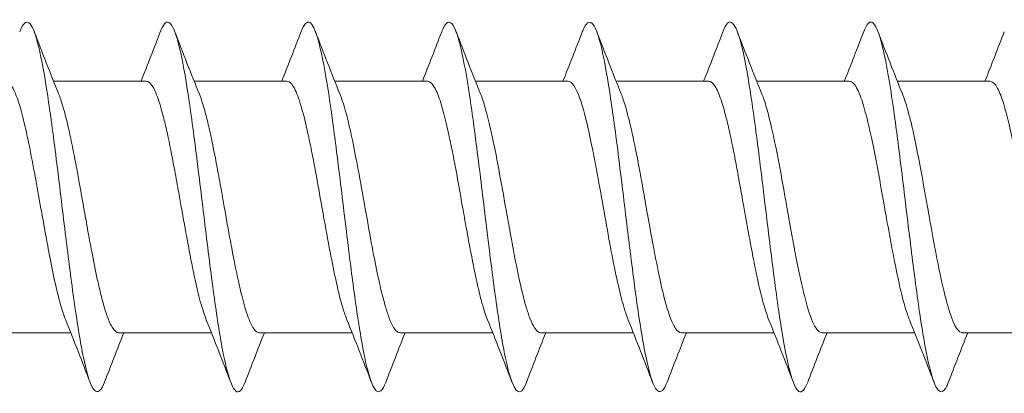
# Model space of a CAD drawing. Units: inches. Extents: x 0.5 to 10.5, y 0.5 to 8.
# Drawn here: x 7.9 to 8.6, y 4 to 4.3 of the extents above; entities that cross this region are included whole.
import ezdxf

# ---------------------------------------------------------------- set-up
doc = ezdxf.new("R2010")
doc.units = ezdxf.units.IN
doc.header["$MEASUREMENT"] = 0
doc.layers.add('Visible (ANSI)', color=7, linetype='Continuous', lineweight=18)

msp = doc.modelspace()

# ---------------------------------------------------------------- linework, layer by layer
at = {"layer": 'Visible (ANSI)'}
for p, q in [((8.01722, 4.2149), (7.95462, 4.2149)), ((8.1123, 4.2149), (8.04969, 4.2149)), ((8.2074, 4.2149), (8.14478, 4.2149)), ((8.30253, 4.2149), (8.23989, 4.2149)), ((8.39763, 4.2149), (8.33502, 4.2149)), ((8.4927, 4.2149), (8.4301, 4.2149)), ((8.5878, 4.2149), (8.52518, 4.2149)), ((7.96624, 4.0449), (7.90363, 4.0449)), ((8.06138, 4.0449), (7.99873, 4.0449)), ((8.15647, 4.0449), (8.09386, 4.0449)), ((8.25156, 4.0449), (8.18894, 4.0449)), ((8.34664, 4.0449), (8.28403, 4.0449)), ((8.44178, 4.0449), (8.37913, 4.0449)), ((8.53687, 4.0449), (8.47426, 4.0449)), ((8.63196, 4.0449), (8.56934, 4.0449))]:
    msp.add_line(p, q, dxfattribs=at)
for points, knots in [([(7.93173, 4.2483), (7.93205, 4.24914), (7.93237, 4.24989), (7.93471, 4.25478), (7.93672, 4.25581), (7.94075, 4.25139), (7.94265, 4.24619), (7.94663, 4.22957), (7.94865, 4.2182), (7.95237, 4.19375), (7.95429, 4.17963), (7.95853, 4.1458), (7.96056, 4.12871), (7.96422, 4.09875), (7.96614, 4.0832), (7.97039, 4.05292), (7.97243, 4.04015), (7.97601, 4.02231), (7.97793, 4.01418), (7.9822, 4.00494), (7.98424, 4.00396), (7.98723, 4.0073), (7.98818, 4.00908), (7.98913, 4.01156)], [1.5649766, 1.5649766, 1.5649766, 1.5649766, 1.5771865, 1.5771865, 1.6538778, 1.6538778, 1.7310613, 1.7310613, 1.8105752, 1.8105752, 1.8772597, 1.8772597, 1.9385794, 1.9385794, 1.9880317, 1.9880317, 2.0336051, 2.0336051, 2.0684102, 2.0684102, 2.1003386, 2.1003386, 2.1152461, 2.1152461, 2.1152461, 2.1152461]), ([(8.02695, 4.24862), (8.02705, 4.24889), (8.02716, 4.24915), (8.02947, 4.25481), (8.03139, 4.25557), (8.03511, 4.25276), (8.03713, 4.24797), (8.04111, 4.23268), (8.04301, 4.22266), (8.04704, 4.19696), (8.04905, 4.18204), (8.05299, 4.15103), (8.05491, 4.13499), (8.059, 4.10143), (8.061, 4.08527), (8.06498, 4.05623), (8.06691, 4.04374), (8.07089, 4.02305), (8.07287, 4.01516), (8.07692, 4.00535), (8.07884, 4.00394), (8.08189, 4.00648), (8.08302, 4.00846), (8.08415, 4.0114)], [2.3787608, 2.3787608, 2.3787608, 2.3787608, 2.3818664, 2.3818664, 2.4485509, 2.4485509, 2.5280648, 2.5280648, 2.6052483, 2.6052483, 2.6819396, 2.6819396, 2.7551506, 2.7551506, 2.8254202, 2.8254202, 2.8950504, 2.8950504, 2.964804, 2.964804, 3.0371695, 3.0371695, 3.0795675, 3.0795675, 3.0795675, 3.0795675]), ([(8.12202, 4.24841), (8.12396, 4.25347), (8.12591, 4.2557), (8.12974, 4.25359), (8.13161, 4.24953), (8.13552, 4.23579), (8.13756, 4.22563), (8.14201, 4.19837), (8.14396, 4.18335), (8.14731, 4.15735), (8.14935, 4.14039), (8.15361, 4.10535), (8.15552, 4.08998), (8.15917, 4.06265), (8.1612, 4.04877), (8.16544, 4.02516), (8.16736, 4.01759), (8.17106, 4.00708), (8.17309, 4.0044), (8.17625, 4.00549), (8.17737, 4.00693), (8.17875, 4.01001), (8.17898, 4.01058), (8.17922, 4.0112)], [3.4667572, 3.4667572, 3.4667572, 3.4667572, 3.5050691, 3.5050691, 3.5418465, 3.5418465, 3.5819077, 3.5819077, 3.6288519, 3.6288519, 3.7014077, 3.7014077, 3.7802118, 3.7802118, 3.879157, 3.879157, 3.9864516, 3.9864516, 4.1154486, 4.1154486, 4.1875166, 4.1875166, 4.2025341, 4.2025341, 4.2025341, 4.2025341]), ([(8.21709, 4.24835), (8.21756, 4.24955), (8.21802, 4.25059), (8.2198, 4.25397), (8.22175, 4.25647), (8.2262, 4.25112), (8.22824, 4.24513), (8.23215, 4.22827), (8.23402, 4.21781), (8.23791, 4.1923), (8.23992, 4.17704), (8.24381, 4.14583), (8.24572, 4.12987), (8.24997, 4.09511), (8.25197, 4.07956), (8.25552, 4.05414), (8.25745, 4.04177), (8.26166, 4.02015), (8.26363, 4.01358), (8.26726, 4.00545), (8.26922, 4.00401), (8.27223, 4.00663), (8.27328, 4.00845), (8.27433, 4.01119)], [0.613789, 0.613789, 0.613789, 0.613789, 0.6302742, 0.6302742, 0.6772184, 0.6772184, 0.7172796, 0.7172796, 0.754057, 0.754057, 0.7934983, 0.7934983, 0.8310225, 0.8310225, 0.877175, 0.877175, 0.9320656, 0.9320656, 0.9968022, 0.9968022, 1.0717598, 1.0717598, 1.1125653, 1.1125653, 1.1125653, 1.1125653]), ([(8.31213, 4.24828), (8.31232, 4.24877), (8.3125, 4.24923), (8.31471, 4.25431), (8.31672, 4.25578), (8.32075, 4.25224), (8.32265, 4.24744), (8.32663, 4.23157), (8.32865, 4.22054), (8.33237, 4.19659), (8.33429, 4.18268), (8.33853, 4.1491), (8.34056, 4.13204), (8.34422, 4.10198), (8.34614, 4.08631), (8.35039, 4.05558), (8.35243, 4.04251), (8.35601, 4.02405), (8.35793, 4.01556), (8.3622, 4.00543), (8.36424, 4.00399), (8.36736, 4.00681), (8.36845, 4.00872), (8.36953, 4.01154)], [1.57, 1.57, 1.57, 1.57, 1.5771865, 1.5771865, 1.6538778, 1.6538778, 1.7310613, 1.7310613, 1.8105752, 1.8105752, 1.8772597, 1.8772597, 1.9385794, 1.9385794, 1.9880317, 1.9880317, 2.0336051, 2.0336051, 2.0684102, 2.0684102, 2.1003386, 2.1003386, 2.1173404, 2.1173404, 2.1173404, 2.1173404]), ([(8.40734, 4.24861), (8.40952, 4.25429), (8.41141, 4.25543), (8.41511, 4.25345), (8.41713, 4.24909), (8.42111, 4.23457), (8.42301, 4.22489), (8.42704, 4.19975), (8.42905, 4.18505), (8.43299, 4.1543), (8.43491, 4.13832), (8.439, 4.10468), (8.441, 4.0884), (8.44498, 4.05896), (8.44691, 4.0462), (8.45089, 4.02484), (8.45287, 4.01657), (8.45692, 4.00591), (8.45884, 4.00409), (8.46203, 4.00605), (8.46329, 4.00814), (8.46456, 4.01143)], [2.3827088, 2.3827088, 2.3827088, 2.3827088, 2.4485509, 2.4485509, 2.5280648, 2.5280648, 2.6052483, 2.6052483, 2.6819396, 2.6819396, 2.7551506, 2.7551506, 2.8254202, 2.8254202, 2.8950504, 2.8950504, 2.964804, 2.964804, 3.0371695, 3.0371695, 3.0847221, 3.0847221, 3.0847221, 3.0847221]), ([(8.50243, 4.24845), (8.50423, 4.25315), (8.50604, 4.25541), (8.50974, 4.25417), (8.51161, 4.25051), (8.51552, 4.23756), (8.51756, 4.22777), (8.52201, 4.20116), (8.52396, 4.18633), (8.52731, 4.16059), (8.52935, 4.1437), (8.53361, 4.10864), (8.53552, 4.09314), (8.53917, 4.06548), (8.5412, 4.05134), (8.54544, 4.02706), (8.54736, 4.01912), (8.55106, 4.00785), (8.55309, 4.00473), (8.55625, 4.00513), (8.55737, 4.00633), (8.55888, 4.00938), (8.55925, 4.01024), (8.55962, 4.0112)], [3.4694567, 3.4694567, 3.4694567, 3.4694567, 3.5050691, 3.5050691, 3.5418465, 3.5418465, 3.5819077, 3.5819077, 3.6288519, 3.6288519, 3.7014077, 3.7014077, 3.7802118, 3.7802118, 3.879157, 3.879157, 3.9864516, 3.9864516, 4.1154486, 4.1154486, 4.1875166, 4.1875166, 4.2108749, 4.2108749, 4.2108749, 4.2108749]), ([(7.92214, 4.2149), (7.92215, 4.2149), (7.92216, 4.2149), (7.92335, 4.21488), (7.92452, 4.21409), (7.92673, 4.21115), (7.92777, 4.20917), (7.92988, 4.20413), (7.93092, 4.20111), (7.93325, 4.19326), (7.93452, 4.18821), (7.93723, 4.17616), (7.93865, 4.16907), (7.94079, 4.15795), (7.94148, 4.15429), (7.94342, 4.14381), (7.94467, 4.13687), (7.94591, 4.12991)], [0.3449042, 0.3449042, 0.3449042, 0.3449042, 0.3454797, 0.3454797, 0.3968161, 0.3968161, 0.4425763, 0.4425763, 0.4874063, 0.4874063, 0.5430688, 0.5430688, 0.6061147, 0.6061147, 0.635854, 0.635854, 0.6897503, 0.6897503, 0.6897503, 0.6897503]), ([(8.01722, 4.2149), (8.01723, 4.2149), (8.01723, 4.2149), (8.01878, 4.21489), (8.02031, 4.21358), (8.02316, 4.20877), (8.02447, 4.20557), (8.02693, 4.1981), (8.02807, 4.19411), (8.03, 4.18647), (8.03079, 4.18308), (8.03313, 4.17246), (8.03465, 4.1647), (8.03711, 4.15144), (8.03804, 4.14626), (8.03965, 4.13732), (8.04032, 4.13362), (8.04099, 4.1299)], [0.3449216, 0.3449216, 0.3449216, 0.3449216, 0.3451988, 0.3451988, 0.4115897, 0.4115897, 0.4699317, 0.4699317, 0.5188598, 0.5188598, 0.5531011, 0.5531011, 0.6200897, 0.6200897, 0.6611354, 0.6611354, 0.689876, 0.689876, 0.689876, 0.689876]), ([(8.1123, 4.2149), (8.1123, 4.2149), (8.1123, 4.2149), (8.11341, 4.2149), (8.11454, 4.21421), (8.11646, 4.21186), (8.11725, 4.21056), (8.11957, 4.20579), (8.12107, 4.20146), (8.12385, 4.19157), (8.12512, 4.18633), (8.12745, 4.17591), (8.12848, 4.17098), (8.13028, 4.16188), (8.13105, 4.15785), (8.13325, 4.14598), (8.13465, 4.13796), (8.13608, 4.1299)], [0.3450241, 0.3450241, 0.3450241, 0.3450241, 0.3450885, 0.3450885, 0.3935448, 0.3935448, 0.4277762, 0.4277762, 0.4938854, 0.4938854, 0.5498634, 0.5498634, 0.5942197, 0.5942197, 0.6275383, 0.6275383, 0.6898812, 0.6898812, 0.6898812, 0.6898812]), ([(8.2074, 4.2149), (8.20743, 4.2149), (8.20745, 4.2149), (8.20835, 4.21487), (8.20923, 4.21442), (8.21122, 4.21245), (8.21232, 4.21071), (8.21478, 4.20543), (8.21612, 4.20156), (8.21926, 4.1906), (8.22103, 4.18297), (8.22452, 4.16642), (8.22618, 4.15778), (8.22895, 4.14257), (8.23007, 4.13625), (8.23118, 4.1299)], [0.3450456, 0.3450456, 0.3450456, 0.3450456, 0.3461996, 0.3461996, 0.3844196, 0.3844196, 0.4317477, 0.4317477, 0.4907836, 0.4907836, 0.5693473, 0.5693473, 0.6410668, 0.6410668, 0.6901289, 0.6901289, 0.6901289, 0.6901289]), ([(8.30253, 4.2149), (8.30255, 4.2149), (8.30257, 4.2149), (8.30381, 4.21488), (8.30503, 4.21401), (8.30717, 4.21103), (8.30809, 4.2093), (8.31108, 4.20236), (8.31312, 4.19554), (8.31641, 4.18175), (8.31767, 4.17585), (8.31985, 4.16497), (8.32076, 4.16023), (8.32323, 4.14712), (8.32478, 4.13854), (8.32631, 4.12991)], [0.3449196, 0.3449196, 0.3449196, 0.3449196, 0.3456735, 0.3456735, 0.3993138, 0.3993138, 0.4394819, 0.4394819, 0.528043, 0.528043, 0.5836004, 0.5836004, 0.6232346, 0.6232346, 0.6900252, 0.6900252, 0.6900252, 0.6900252]), ([(8.39763, 4.2149), (8.39764, 4.2149), (8.39765, 4.2149), (8.39911, 4.21489), (8.40055, 4.21372), (8.4033, 4.2093), (8.40461, 4.20623), (8.40703, 4.1991), (8.40812, 4.19535), (8.41002, 4.18805), (8.41081, 4.18474), (8.41313, 4.17442), (8.41462, 4.16689), (8.41709, 4.1537), (8.41806, 4.14834), (8.41982, 4.1386), (8.42061, 4.13425), (8.42139, 4.12991)], [0.3451288, 0.3451288, 0.3451288, 0.3451288, 0.3455506, 0.3455506, 0.4082123, 0.4082123, 0.4663018, 0.4663018, 0.5135525, 0.5135525, 0.5478009, 0.5478009, 0.6137639, 0.6137639, 0.6564438, 0.6564438, 0.6901265, 0.6901265, 0.6901265, 0.6901265]), ([(8.4927, 4.2149), (8.4927, 4.2149), (8.4927, 4.2149), (8.49375, 4.2149), (8.4948, 4.21429), (8.49744, 4.21128), (8.49901, 4.20812), (8.50189, 4.20005), (8.5032, 4.19552), (8.50555, 4.18618), (8.50659, 4.18168), (8.50885, 4.17119), (8.51007, 4.16511), (8.51303, 4.14948), (8.51474, 4.13973), (8.51647, 4.1299)], [0.3449911, 0.3449911, 0.3449911, 0.3449911, 0.3451607, 0.3451607, 0.3903318, 0.3903318, 0.4588302, 0.4588302, 0.5165074, 0.5165074, 0.5614396, 0.5614396, 0.6139632, 0.6139632, 0.6900066, 0.6900066, 0.6900066, 0.6900066]), ([(8.5878, 4.2149), (8.58783, 4.2149), (8.58786, 4.2149), (8.58957, 4.21484), (8.59127, 4.2132), (8.59438, 4.20744), (8.59577, 4.20381), (8.59853, 4.19477), (8.59989, 4.18941), (8.60197, 4.18032), (8.60267, 4.17714), (8.60481, 4.16694), (8.60625, 4.15952), (8.60899, 4.14464), (8.61028, 4.13729), (8.61158, 4.1299)], [0.345104, 0.345104, 0.345104, 0.345104, 0.3464753, 0.3464753, 0.4196754, 0.4196754, 0.4805023, 0.4805023, 0.5408516, 0.5408516, 0.5709416, 0.5709416, 0.6330321, 0.6330321, 0.6901767, 0.6901767, 0.6901767, 0.6901767]), ([(7.97495, 4.1299), (7.9739, 4.1358), (7.97287, 4.14169), (7.97111, 4.15142), (7.9704, 4.15532), (7.96815, 4.16715), (7.96661, 4.1747), (7.96367, 4.18776), (7.96228, 4.19333), (7.95995, 4.20122), (7.95901, 4.204), (7.95807, 4.20632)], [0.0000343, 0.0000343, 0.0000343, 0.0000343, 0.0457223, 0.0457223, 0.0770434, 0.0770434, 0.14326, 0.14326, 0.2042843, 0.2042843, 0.2454466, 0.2454466, 0.2454466, 0.2454466]), ([(8.07008, 4.1299), (8.06943, 4.13361), (8.06877, 4.13732), (8.06715, 4.14632), (8.06618, 4.15156), (8.06363, 4.16501), (8.06207, 4.17288), (8.05967, 4.18385), (8.05883, 4.18746), (8.057, 4.19471), (8.05601, 4.19822), (8.05441, 4.20304), (8.05383, 4.20466), (8.05324, 4.2061)], [0.0000068, 0.0000068, 0.0000068, 0.0000068, 0.0287327, 0.0287327, 0.0702755, 0.0702755, 0.1384061, 0.1384061, 0.17532, 0.17532, 0.218774, 0.218774, 0.2440649, 0.2440649, 0.2440649, 0.2440649]), ([(8.16517, 4.1299), (8.16364, 4.13844), (8.16211, 4.14694), (8.15929, 4.16211), (8.158, 4.16882), (8.15569, 4.17994), (8.15466, 4.18452), (8.15228, 4.19407), (8.15094, 4.19875), (8.14915, 4.20395), (8.14869, 4.20519), (8.14823, 4.20632)], [0.0000128, 0.0000128, 0.0000128, 0.0000128, 0.0661442, 0.0661442, 0.1230017, 0.1230017, 0.1677444, 0.1677444, 0.2254029, 0.2254029, 0.2454572, 0.2454572, 0.2454572, 0.2454572]), ([(8.26027, 4.1299), (8.25912, 4.13624), (8.25799, 4.14256), (8.25522, 4.15778), (8.2536, 4.16642), (8.25017, 4.18297), (8.24834, 4.19061), (8.24545, 4.20056), (8.24438, 4.20375), (8.24332, 4.20637)], [0.0000207, 0.0000207, 0.0000207, 0.0000207, 0.0491119, 0.0491119, 0.1208305, 0.1208305, 0.1993635, 0.1993635, 0.2459234, 0.2459234, 0.2459234, 0.2459234]), ([(8.35535, 4.12989), (8.35437, 4.13542), (8.35339, 4.14094), (8.3516, 4.15095), (8.35078, 4.15544), (8.34842, 4.16786), (8.34687, 4.17541), (8.34395, 4.18821), (8.3426, 4.19357), (8.34032, 4.20129), (8.33939, 4.20404), (8.33846, 4.20635)], [0.0000356, 0.0000356, 0.0000356, 0.0000356, 0.0428307, 0.0428307, 0.0789318, 0.0789318, 0.1455191, 0.1455191, 0.204666, 0.204666, 0.2456345, 0.2456345, 0.2456345, 0.2456345]), ([(8.45048, 4.1299), (8.44978, 4.13384), (8.44909, 4.13778), (8.44784, 4.1447), (8.44729, 4.14769), (8.44554, 4.15713), (8.44434, 4.1634), (8.44154, 4.17728), (8.43997, 4.18453), (8.4373, 4.19511), (8.4362, 4.19893), (8.43461, 4.2036), (8.43413, 4.20491), (8.43365, 4.2061)], [0.0000098, 0.0000098, 0.0000098, 0.0000098, 0.0304992, 0.0304992, 0.0541077, 0.0541077, 0.1058513, 0.1058513, 0.1753761, 0.1753761, 0.2232756, 0.2232756, 0.2440859, 0.2440859, 0.2440859, 0.2440859]), ([(8.54558, 4.1299), (8.54383, 4.13965), (8.54208, 4.14932), (8.53907, 4.16534), (8.5378, 4.17184), (8.53553, 4.18243), (8.53455, 4.1867), (8.53222, 4.19575), (8.53089, 4.20022), (8.52926, 4.20472), (8.52895, 4.20553), (8.52864, 4.20629)], [0.0000093, 0.0000093, 0.0000093, 0.0000093, 0.0754679, 0.0754679, 0.1316684, 0.1316684, 0.174658, 0.174658, 0.2318146, 0.2318146, 0.2453242, 0.2453242, 0.2453242, 0.2453242]), ([(7.94591, 4.12991), (7.94688, 4.12448), (7.94784, 4.11907), (7.94978, 4.10823), (7.95077, 4.10285), (7.95302, 4.09109), (7.9543, 4.08488), (7.95704, 4.07265), (7.95849, 4.06685), (7.9609, 4.05866), (7.96186, 4.0558), (7.96283, 4.05341)], [0.0000365, 0.0000365, 0.0000365, 0.0000365, 0.0420337, 0.0420337, 0.0854286, 0.0854286, 0.1404119, 0.1404119, 0.2034335, 0.2034335, 0.2458579, 0.2458579, 0.2458579, 0.2458579]), ([(7.99873, 4.0449), (7.99722, 4.0449), (7.99574, 4.04618), (7.99355, 4.04982), (7.99287, 4.05118), (7.9912, 4.05507), (7.99021, 4.05786), (7.9877, 4.0661), (7.9862, 4.07213), (7.98343, 4.0847), (7.98218, 4.09094), (7.9799, 4.10265), (7.97891, 4.10795), (7.97692, 4.11881), (7.97593, 4.12435), (7.97495, 4.1299)], [0.3449876, 0.3449876, 0.3449876, 0.3449876, 0.410947, 0.410947, 0.4401605, 0.4401605, 0.4827128, 0.4827128, 0.5488837, 0.5488837, 0.6041713, 0.6041713, 0.6469429, 0.6469429, 0.6898782, 0.6898782, 0.6898782, 0.6898782]), ([(8.04099, 4.1299), (8.04239, 4.12211), (8.04379, 4.11435), (8.04596, 4.10259), (8.04673, 4.09844), (8.04852, 4.08925), (8.04952, 4.08431), (8.05179, 4.07397), (8.05307, 4.06878), (8.05555, 4.06002), (8.05675, 4.0564), (8.05793, 4.05348)], [0.0000137, 0.0000137, 0.0000137, 0.0000137, 0.0603728, 0.0603728, 0.0945298, 0.0945298, 0.1386983, 0.1386983, 0.1937332, 0.1937332, 0.2454854, 0.2454854, 0.2454854, 0.2454854]), ([(8.09386, 4.0449), (8.09289, 4.0449), (8.0919, 4.04544), (8.08992, 4.04756), (8.08893, 4.04914), (8.08645, 4.0544), (8.08498, 4.0587), (8.08222, 4.06859), (8.08094, 4.07389), (8.0786, 4.0844), (8.07757, 4.08937), (8.07575, 4.09858), (8.07497, 4.10269), (8.07281, 4.11439), (8.07145, 4.12213), (8.07008, 4.1299)], [0.3452467, 0.3452467, 0.3452467, 0.3452467, 0.3878055, 0.3878055, 0.4304784, 0.4304784, 0.4953752, 0.4953752, 0.5516428, 0.5516428, 0.5961591, 0.5961591, 0.6300097, 0.6300097, 0.6901815, 0.6901815, 0.6901815, 0.6901815]), ([(8.13608, 4.1299), (8.1366, 4.12696), (8.13712, 4.12402), (8.13915, 4.11265), (8.14069, 4.10438), (8.14353, 4.08977), (8.14484, 4.08338), (8.14718, 4.07292), (8.14821, 4.06867), (8.15014, 4.06167), (8.15103, 4.0588), (8.15226, 4.05539), (8.15259, 4.05452), (8.15292, 4.05371)], [0.0000063, 0.0000063, 0.0000063, 0.0000063, 0.0227687, 0.0227687, 0.0885054, 0.0885054, 0.1457076, 0.1457076, 0.1912578, 0.1912578, 0.2298294, 0.2298294, 0.2440732, 0.2440732, 0.2440732, 0.2440732]), ([(8.18894, 4.0449), (8.18825, 4.0449), (8.18756, 4.04516), (8.18482, 4.04723), (8.18283, 4.05106), (8.17997, 4.05936), (8.17914, 4.0621), (8.17718, 4.06917), (8.17606, 4.07369), (8.17365, 4.08443), (8.17236, 4.09077), (8.16967, 4.10489), (8.16827, 4.11269), (8.16629, 4.12372), (8.16573, 4.12681), (8.16517, 4.1299)], [0.108668, 0.108668, 0.108668, 0.108668, 0.1383766, 0.1383766, 0.227134, 0.227134, 0.2635731, 0.2635731, 0.3115489, 0.3115489, 0.3678181, 0.3678181, 0.4297681, 0.4297681, 0.4537032, 0.4537032, 0.4537032, 0.4537032]), ([(8.23118, 4.1299), (8.23206, 4.12493), (8.23294, 4.11997), (8.23481, 4.10963), (8.23581, 4.1043), (8.23835, 4.09115), (8.23987, 4.08365), (8.24236, 4.07263), (8.24332, 4.06868), (8.24496, 4.06267), (8.24564, 4.0604), (8.24688, 4.05665), (8.24744, 4.0551), (8.24801, 4.05371)], [0.0000127, 0.0000127, 0.0000127, 0.0000127, 0.0384982, 0.0384982, 0.0812497, 0.0812497, 0.1477542, 0.1477542, 0.1902594, 0.1902594, 0.219634, 0.219634, 0.2440495, 0.2440495, 0.2440495, 0.2440495]), ([(8.28403, 4.0449), (8.28403, 4.0449), (8.28402, 4.0449), (8.2826, 4.04491), (8.28121, 4.04601), (8.27879, 4.04977), (8.27777, 4.05193), (8.27589, 4.05688), (8.27503, 4.0595), (8.2721, 4.06941), (8.27006, 4.07813), (8.26675, 4.09439), (8.26549, 4.10111), (8.2637, 4.11088), (8.26319, 4.11371), (8.26187, 4.12097), (8.26107, 4.12543), (8.26027, 4.1299)], [0.345063, 0.345063, 0.345063, 0.345063, 0.3452837, 0.3452837, 0.4062372, 0.4062372, 0.4511616, 0.4511616, 0.4886794, 0.4886794, 0.5772943, 0.5772943, 0.6332054, 0.6332054, 0.6555534, 0.6555534, 0.6901424, 0.6901424, 0.6901424, 0.6901424]), ([(8.32631, 4.12991), (8.3278, 4.12153), (8.32926, 4.1132), (8.33143, 4.10146), (8.33212, 4.09781), (8.33422, 4.08715), (8.33564, 4.08051), (8.33835, 4.06902), (8.33964, 4.06412), (8.34169, 4.0575), (8.34245, 4.05532), (8.34322, 4.05343)], [0.0000363, 0.0000363, 0.0000363, 0.0000363, 0.0648656, 0.0648656, 0.0950105, 0.0950105, 0.1557977, 0.1557977, 0.2122116, 0.2122116, 0.2458302, 0.2458302, 0.2458302, 0.2458302]), ([(8.37913, 4.0449), (8.37784, 4.0449), (8.37656, 4.04584), (8.37441, 4.04893), (8.37355, 4.05056), (8.37061, 4.05734), (8.36857, 4.06417), (8.36517, 4.07838), (8.36382, 4.08477), (8.36153, 4.09631), (8.3606, 4.10115), (8.35821, 4.11385), (8.35678, 4.12185), (8.35535, 4.12989)], [0.3449092, 0.3449092, 0.3449092, 0.3449092, 0.4013373, 0.4013373, 0.4388678, 0.4388678, 0.5277666, 0.5277666, 0.58755, 0.58755, 0.6277394, 0.6277394, 0.6899883, 0.6899883, 0.6899883, 0.6899883]), ([(8.42139, 4.12991), (8.42262, 4.1231), (8.42383, 4.11631), (8.42588, 4.10517), (8.4267, 4.10073), (8.42853, 4.09121), (8.42953, 4.08621), (8.43197, 4.07488), (8.43342, 4.06892), (8.43604, 4.05976), (8.43719, 4.05628), (8.43834, 4.05345)], [0.0000174, 0.0000174, 0.0000174, 0.0000174, 0.0527199, 0.0527199, 0.0888304, 0.0888304, 0.1329203, 0.1329203, 0.1954773, 0.1954773, 0.2456271, 0.2456271, 0.2456271, 0.2456271]), ([(8.47426, 4.0449), (8.47343, 4.0449), (8.4726, 4.04529), (8.4697, 4.04793), (8.46766, 4.05207), (8.46436, 4.06211), (8.4631, 4.06675), (8.4601, 4.07916), (8.45835, 4.08736), (8.45576, 4.10061), (8.45492, 4.10508), (8.45288, 4.11627), (8.45168, 4.12307), (8.45048, 4.1299)], [0.3450876, 0.3450876, 0.3450876, 0.3450876, 0.3812779, 0.3812779, 0.4698666, 0.4698666, 0.5257274, 0.5257274, 0.6009566, 0.6009566, 0.6373865, 0.6373865, 0.6902042, 0.6902042, 0.6902042, 0.6902042]), ([(8.51647, 4.1299), (8.51695, 4.12722), (8.51742, 4.12454), (8.51918, 4.11475), (8.52047, 4.10774), (8.52316, 4.09365), (8.52454, 4.08669), (8.52701, 4.07532), (8.52809, 4.07072), (8.53015, 4.06298), (8.53112, 4.05975), (8.53251, 4.05579), (8.53292, 4.0547), (8.53333, 4.05369)], [0.0000038, 0.0000038, 0.0000038, 0.0000038, 0.0207658, 0.0207658, 0.0761424, 0.0761424, 0.136733, 0.136733, 0.1844412, 0.1844412, 0.2264668, 0.2264668, 0.2441149, 0.2441149, 0.2441149, 0.2441149]), ([(8.56934, 4.0449), (8.56907, 4.0449), (8.5688, 4.04494), (8.56706, 4.04545), (8.5656, 4.04707), (8.56318, 4.05166), (8.56222, 4.054), (8.56029, 4.05959), (8.55932, 4.06281), (8.55727, 4.07041), (8.55619, 4.07485), (8.5537, 4.08607), (8.5523, 4.0931), (8.5496, 4.10748), (8.54831, 4.1147), (8.54652, 4.12466), (8.54605, 4.12728), (8.54558, 4.1299)], [0.1027598, 0.1027598, 0.1027598, 0.1027598, 0.1143866, 0.1143866, 0.1778368, 0.1778368, 0.2203864, 0.2203864, 0.2625391, 0.2625391, 0.3088193, 0.3088193, 0.3702835, 0.3702835, 0.4273539, 0.4273539, 0.4476571, 0.4476571, 0.4476571, 0.4476571])]:
    msp.add_open_spline(points, degree=3, knots=knots, dxfattribs=at)
for points in [[(7.94156, 4.24836), (7.94697, 4.2343), (7.95243, 4.22026), (7.95807, 4.20632)], [(8.01381, 4.2149), (8.01827, 4.2261), (8.02263, 4.23735), (8.02695, 4.24862)], [(8.03665, 4.24828), (8.04207, 4.23417), (8.04756, 4.22007), (8.05324, 4.2061)], [(8.10893, 4.2149), (8.11338, 4.22603), (8.11772, 4.23722), (8.12202, 4.24841)], [(8.13166, 4.24855), (8.13707, 4.23443), (8.14256, 4.22032), (8.14823, 4.20632)], [(8.20403, 4.2149), (8.20846, 4.22601), (8.2128, 4.23717), (8.21709, 4.24835)], [(8.22675, 4.2486), (8.23217, 4.23447), (8.23765, 4.22037), (8.24332, 4.20637)], [(8.29909, 4.2149), (8.30351, 4.22598), (8.30784, 4.23712), (8.31213, 4.24828)], [(8.32195, 4.24841), (8.32735, 4.23434), (8.33281, 4.22029), (8.33846, 4.20635)], [(8.39421, 4.2149), (8.39867, 4.2261), (8.40302, 4.23735), (8.40734, 4.24861)], [(8.41706, 4.24826), (8.42248, 4.23415), (8.42797, 4.22006), (8.43365, 4.2061)], [(8.48933, 4.2149), (8.49378, 4.22604), (8.49813, 4.23724), (8.50243, 4.24845)], [(8.51206, 4.24853), (8.51748, 4.2344), (8.52297, 4.22029), (8.52864, 4.20629)], [(8.58443, 4.2149), (8.58887, 4.22602), (8.59321, 4.23719), (8.5975, 4.24838)], [(7.97934, 4.0113), (7.97394, 4.02538), (7.96847, 4.03945), (7.96283, 4.05341)], [(8.0745, 4.01124), (8.06909, 4.02537), (8.0636, 4.03948), (8.05793, 4.05348)], [(8.16951, 4.01154), (8.16409, 4.02565), (8.1586, 4.03974), (8.15292, 4.05371)], [(8.26459, 4.01155), (8.25917, 4.02566), (8.25368, 4.03975), (8.24801, 4.05371)], [(8.35972, 4.01135), (8.35432, 4.02543), (8.34886, 4.03948), (8.34321, 4.05343)], [(8.45491, 4.01122), (8.44949, 4.02535), (8.44401, 4.03945), (8.43834, 4.05345)], [(8.54992, 4.01151), (8.5445, 4.02563), (8.53901, 4.03972), (8.53333, 4.05369)], [(8.00216, 4.0449), (7.99774, 4.03383), (7.99342, 4.0227), (7.98913, 4.01156)], [(8.09723, 4.0449), (8.09278, 4.03378), (8.08844, 4.02259), (8.08415, 4.0114)], [(8.19235, 4.0449), (8.18789, 4.03371), (8.18354, 4.02246), (8.17922, 4.0112)], [(8.28746, 4.0449), (8.283, 4.03371), (8.27864, 4.02246), (8.27433, 4.0112)], [(8.38257, 4.0449), (8.37815, 4.03383), (8.37382, 4.02269), (8.36953, 4.01154)], [(8.47763, 4.0449), (8.47319, 4.03379), (8.46885, 4.02262), (8.46456, 4.01143)], [(8.57275, 4.0449), (8.56829, 4.03371), (8.56393, 4.02246), (8.55962, 4.0112)]]:
    msp.add_open_spline(points, degree=3, dxfattribs=at)

doc.saveas('drawing.dxf')
